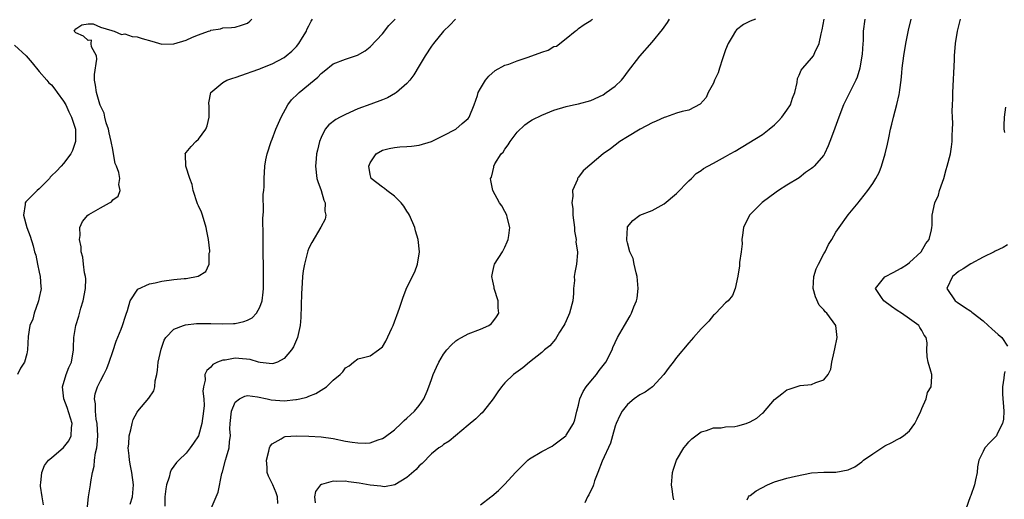
# Model space of a CAD drawing. Units: inches. Extents: x 2511000 to 2514000, y 1530000 to 1533000.
# Drawn here: x 2511556 to 2511716, y 1530765 to 1530843 of the extents above; entities that cross this region are included whole.
import ezdxf

# ---------------------------------------------------------------- set-up
doc = ezdxf.new("R2010")
doc.units = ezdxf.units.IN
doc.header["$MEASUREMENT"] = 0
doc.layers.add('LD25111530_2ft', color=112, linetype='Continuous')

msp = doc.modelspace()

# ---------------------------------------------------------------- linework, layer by layer
at = {"layer": 'LD25111530_2ft'}
for points, elevation in [([(2511559.74, 1530763.74), (2511559.48, 1530765), (2511559.23, 1530766.77), (2511559.23, 1530767), (2511559.3, 1530767.3), (2511559.42, 1530769), (2511559.89, 1530770.11), (2511560.54, 1530771), (2511561, 1530771.41), (2511563, 1530773.06), (2511563.84, 1530774.16), (2511564.21, 1530775), (2511564.27, 1530776.27), (2511564.37, 1530777), (2511563.58, 1530779.58), (2511563.02, 1530781), (2511562.79, 1530783), (2511563.41, 1530785), (2511563.87, 1530786.13), (2511564.26, 1530787), (2511564.6, 1530789), (2511564.6, 1530789.4), (2511564.66, 1530791), (2511564.98, 1530793), (2511565.47, 1530794.53), (2511565.81, 1530795.81), (2511566.2, 1530797), (2511566.59, 1530799), (2511566.6, 1530800.6), (2511566.57, 1530801), (2511566.42, 1530801.58), (2511566.22, 1530803), (2511566.11, 1530804.11), (2511565.85, 1530805), (2511565.84, 1530805.84), (2511565.57, 1530807), (2511565.69, 1530807.69), (2511565.64, 1530809), (2511566.07, 1530809.93), (2511566.94, 1530811), (2511567.11, 1530811.11), (2511569, 1530812.21), (2511570.48, 1530813), (2511570.81, 1530813.19), (2511571, 1530813.5), (2511571.91, 1530814.09), (2511572.24, 1530815), (2511572, 1530816), (2511572.17, 1530817), (2511572.02, 1530817.98), (2511571.63, 1530819), (2511571.43, 1530819.43), (2511571.16, 1530821), (2511571, 1530821.73), (2511570.77, 1530823), (2511570.45, 1530824.45), (2511570.32, 1530825), (2511569.94, 1530826.06), (2511569.71, 1530827), (2511569.62, 1530827.62), (2511569, 1530828.83), (2511568.96, 1530828.96), (2511568.89, 1530829.1), (2511568.34, 1530831), (2511568.22, 1530832.22), (2511568.02, 1530833), (2511568.05, 1530833.95), (2511568.44, 1530836.44), (2511568.38, 1530837), (2511567.54, 1530838.46), (2511567.47, 1530839), (2511567.55, 1530839.55), (2511567, 1530839.51), (2511566.23, 1530840.23), (2511565, 1530840.74), (2511564.88, 1530840.88), (2511564.73, 1530841), (2511564.8, 1530841.2), (2511565, 1530841.41), (2511565.97, 1530842.03), (2511567, 1530842.24), (2511567.81, 1530842.19), (2511569, 1530841.69), (2511570.85, 1530841.15), (2511571, 1530841.06), (2511571.23, 1530841), (2511572.45, 1530840.45), (2511573, 1530840.58), (2511574.17, 1530840.17), (2511575, 1530840.11), (2511575.81, 1530839.81), (2511577.37, 1530839.37), (2511579, 1530838.92), (2511581, 1530838.96), (2511583, 1530839.56), (2511584.02, 1530840.02), (2511585, 1530840.41), (2511586.66, 1530841), (2511586.9, 1530841.1), (2511587, 1530841.17), (2511588.59, 1530841.41), (2511589, 1530841.55), (2511590.39, 1530841.61), (2511591, 1530841.66), (2511592.01, 1530841.99), (2511593, 1530842.35), (2511593.37, 1530842.63), (2511593.7, 1530843)], 6676), ([(2511566.66, 1530761.34), (2511567.07, 1530765), (2511567.4, 1530767), (2511567.45, 1530767.45), (2511567.73, 1530769), (2511567.97, 1530770.03), (2511568.05, 1530771), (2511568.2, 1530772.2), (2511568.4, 1530773), (2511568.49, 1530773.51), (2511568.56, 1530775), (2511568.45, 1530777), (2511568.32, 1530777.68), (2511568.19, 1530779), (2511568.2, 1530780.2), (2511568.06, 1530781), (2511568.17, 1530781.83), (2511568.5, 1530783), (2511569, 1530783.98), (2511569.55, 1530785), (2511570.04, 1530785.96), (2511570.45, 1530787), (2511571, 1530788.72), (2511571.57, 1530790.43), (2511572.39, 1530792.39), (2511572.61, 1530793), (2511572.69, 1530793.31), (2511573, 1530794.2), (2511573.18, 1530794.82), (2511573.44, 1530795.44), (2511573.87, 1530797), (2511575.09, 1530798.91), (2511577, 1530799.78), (2511577.93, 1530799.93), (2511579, 1530800.22), (2511581, 1530800.47), (2511582.65, 1530800.65), (2511583, 1530800.66), (2511584.97, 1530801.03), (2511586.22, 1530801.78), (2511586.74, 1530803), (2511586.77, 1530804.77), (2511586.84, 1530805), (2511586.85, 1530805.15), (2511586.63, 1530807), (2511586.36, 1530808.36), (2511586.28, 1530809), (2511585.68, 1530811), (2511585.49, 1530811.49), (2511585, 1530812.51), (2511584.85, 1530812.85), (2511584.11, 1530815), (2511583.97, 1530815.97), (2511583.57, 1530817), (2511582.95, 1530819), (2511582.9, 1530820.9), (2511582.85, 1530821), (2511583, 1530821.22), (2511583.81, 1530822.19), (2511584.55, 1530823), (2511585, 1530823.4), (2511586.2, 1530825), (2511586.43, 1530825.57), (2511586.73, 1530827), (2511586.74, 1530828.74), (2511586.69, 1530829.31), (2511587, 1530831), (2511589, 1530832.64), (2511589.62, 1530833), (2511590.63, 1530833.37), (2511591, 1530833.47), (2511593, 1530834.14), (2511593.61, 1530834.39), (2511595, 1530834.89), (2511595.23, 1530835), (2511597, 1530835.71), (2511599, 1530836.74), (2511599.33, 1530837), (2511600.22, 1530837.78), (2511601, 1530838.53), (2511601.36, 1530839), (2511601.98, 1530839.98), (2511602.6, 1530841), (2511602.69, 1530841.31), (2511603, 1530841.88), (2511603.37, 1530842.63), (2511603.62, 1530843)], 6674), ([(2511573.84, 1530763.84), (2511574.21, 1530765), (2511574.32, 1530766.32), (2511574.41, 1530767), (2511574.15, 1530769), (2511573.91, 1530770.09), (2511573.74, 1530771), (2511573.71, 1530771.71), (2511573.54, 1530773), (2511573.64, 1530773.64), (2511573.69, 1530775), (2511573.98, 1530775.98), (2511574.17, 1530777), (2511574.36, 1530777.64), (2511575, 1530778.86), (2511575.1, 1530779), (2511576.9, 1530781.1), (2511577.7, 1530782.3), (2511577.88, 1530783), (2511577.96, 1530783.96), (2511578.21, 1530785), (2511578.31, 1530785.69), (2511578.44, 1530787), (2511578.9, 1530789.1), (2511579.39, 1530790.61), (2511579.69, 1530791), (2511581, 1530792.36), (2511582.58, 1530793), (2511582.9, 1530793.1), (2511584.7, 1530793.3), (2511587, 1530793.31), (2511589, 1530793.24), (2511590.71, 1530793.29), (2511591, 1530793.32), (2511592.38, 1530793.62), (2511593, 1530793.88), (2511593.74, 1530794.26), (2511594.45, 1530795), (2511595, 1530795.96), (2511595.38, 1530797), (2511595.57, 1530798.43), (2511595.6, 1530799), (2511595.62, 1530801), (2511595.55, 1530806.45), (2511595.56, 1530807.56), (2511595.5, 1530810.5), (2511595.53, 1530811), (2511595.59, 1530811.59), (2511595.56, 1530814.44), (2511595.64, 1530815), (2511595.69, 1530815.69), (2511595.71, 1530817), (2511595.84, 1530819), (2511596.01, 1530820.01), (2511596.2, 1530821), (2511596.84, 1530823), (2511597, 1530823.37), (2511597.61, 1530825), (2511598.49, 1530827), (2511599.6, 1530829), (2511600.2, 1530829.8), (2511601.19, 1530830.81), (2511601.4, 1530831), (2511603.89, 1530833), (2511604.49, 1530833.51), (2511605, 1530834.11), (2511605.52, 1530834.48), (2511607, 1530835.67), (2511609, 1530836.46), (2511610.92, 1530837.08), (2511612.18, 1530837.82), (2511613, 1530838.45), (2511615, 1530840.61), (2511616.08, 1530841.92), (2511617, 1530842.86), (2511617.11, 1530843)], 6672), ([(2511626.91, 1530843), (2511625.99, 1530842.01), (2511625, 1530841.02), (2511623.33, 1530839), (2511623, 1530838.59), (2511621.99, 1530837), (2511621, 1530835.37), (2511620.12, 1530833.88), (2511619.47, 1530833), (2511619, 1530832.46), (2511617.28, 1530831), (2511617.12, 1530830.88), (2511615.84, 1530830.16), (2511615, 1530829.81), (2511613.13, 1530829.13), (2511611, 1530828.32), (2511609, 1530827.42), (2511608.14, 1530827), (2511607.4, 1530826.6), (2511606.28, 1530825.72), (2511605.69, 1530825), (2511605, 1530823.65), (2511604.75, 1530823), (2511604.4, 1530821.6), (2511604.27, 1530821), (2511604.21, 1530820.21), (2511604.07, 1530819), (2511604.33, 1530817), (2511604.46, 1530816.46), (2511605, 1530815), (2511605.43, 1530813.43), (2511605.66, 1530813), (2511605.62, 1530811.62), (2511605.8, 1530811), (2511605.66, 1530810.34), (2511604.98, 1530809.02), (2511603.48, 1530806.52), (2511603, 1530805.59), (2511602.82, 1530805.18), (2511602.74, 1530804.74), (2511602.27, 1530803), (2511602.07, 1530801.93), (2511601.99, 1530801), (2511601.94, 1530799.94), (2511601.85, 1530799), (2511601.81, 1530798.19), (2511601.7, 1530794.3), (2511601.58, 1530793), (2511601.13, 1530791), (2511600.49, 1530789.51), (2511600.18, 1530789), (2511599, 1530787.6), (2511597.87, 1530787), (2511597.24, 1530786.76), (2511597, 1530786.73), (2511595.07, 1530786.93), (2511594.77, 1530787), (2511593.41, 1530787.41), (2511591.6, 1530787.6), (2511591, 1530787.64), (2511589.35, 1530787.35), (2511589, 1530787.33), (2511588.13, 1530787), (2511587.36, 1530786.64), (2511587, 1530786.19), (2511586.34, 1530785.66), (2511586.03, 1530785), (2511586.08, 1530784.08), (2511585.8, 1530783), (2511585.72, 1530782.28), (2511585.89, 1530781), (2511585.93, 1530779.93), (2511585.84, 1530779), (2511585.57, 1530777), (2511585, 1530775), (2511584.21, 1530773.79), (2511583.65, 1530773), (2511583, 1530772.15), (2511581.78, 1530771), (2511581.4, 1530770.6), (2511581, 1530770.03), (2511580.55, 1530769.45), (2511580.4, 1530769), (2511580.22, 1530768.22), (2511579.8, 1530767), (2511579.65, 1530766.35), (2511579.52, 1530765), (2511579.5, 1530763.5)], 6670), ([(2511586.39, 1530761.61), (2511587.86, 1530765), (2511588.19, 1530765.81), (2511588.81, 1530768.81), (2511588.91, 1530769.09), (2511589.43, 1530771), (2511589.57, 1530771.57), (2511590.01, 1530773), (2511590.07, 1530774.07), (2511590.2, 1530775), (2511590.13, 1530776.13), (2511590.16, 1530777), (2511590.38, 1530779), (2511591, 1530780.48), (2511591.67, 1530781), (2511592.54, 1530781.46), (2511593, 1530781.54), (2511594.64, 1530781.36), (2511596.23, 1530781), (2511596.84, 1530780.84), (2511599, 1530780.68), (2511600.88, 1530780.88), (2511601, 1530780.88), (2511601.53, 1530781), (2511602.7, 1530781.3), (2511603, 1530781.45), (2511604.14, 1530781.86), (2511605, 1530782.45), (2511605.87, 1530783), (2511607, 1530784.05), (2511608.11, 1530785), (2511608.56, 1530785.44), (2511609, 1530786.1), (2511609.59, 1530786.41), (2511610.28, 1530787), (2511611, 1530787.52), (2511611.73, 1530787.73), (2511613, 1530788.01), (2511614.36, 1530789), (2511615, 1530789.49), (2511615.58, 1530790.42), (2511616.53, 1530792.53), (2511616.78, 1530793), (2511617.8, 1530795.8), (2511618.4, 1530797.6), (2511619, 1530799.16), (2511620.28, 1530801.72), (2511620.73, 1530803), (2511621.04, 1530805), (2511620.84, 1530807), (2511620.42, 1530808.42), (2511620.28, 1530809), (2511619.42, 1530811), (2511619.26, 1530811.26), (2511619, 1530811.63), (2511618.48, 1530812.48), (2511618.07, 1530813), (2511617, 1530814.07), (2511615.73, 1530815), (2511615.36, 1530815.36), (2511615, 1530815.58), (2511613.16, 1530817), (2511613, 1530817.63), (2511612.77, 1530819), (2511613, 1530819.55), (2511613.97, 1530821), (2511615, 1530821.61), (2511616.11, 1530821.89), (2511617, 1530822.03), (2511617.87, 1530822.13), (2511619, 1530822.17), (2511619.73, 1530822.27), (2511621, 1530822.42), (2511623, 1530823), (2511625, 1530823.98), (2511626.97, 1530825), (2511628.03, 1530825.97), (2511629, 1530826.79), (2511629.17, 1530827), (2511629.99, 1530829), (2511630.51, 1530830.51), (2511630.65, 1530831), (2511631, 1530831.64), (2511631.83, 1530833), (2511632.35, 1530833.65), (2511633.41, 1530834.59), (2511635, 1530835.47), (2511635.65, 1530835.65), (2511637, 1530836.2), (2511638.77, 1530836.77), (2511641, 1530837.6), (2511642.07, 1530837.93), (2511643, 1530838.52), (2511643.41, 1530838.59), (2511645, 1530839.83), (2511646.46, 1530841), (2511646.77, 1530841.23), (2511647, 1530841.44), (2511647.9, 1530842.1), (2511649, 1530842.78), (2511649.11, 1530842.89), (2511649.26, 1530843)], 6668), ([(2511597.93, 1530763.93), (2511597.87, 1530765), (2511597.69, 1530765.69), (2511597.13, 1530767), (2511597.1, 1530767.1), (2511596.4, 1530768.4), (2511596.21, 1530769), (2511596.18, 1530769.82), (2511596.08, 1530771), (2511596.5, 1530772.5), (2511596.59, 1530773), (2511596.69, 1530773.31), (2511597, 1530773.67), (2511598.48, 1530774.48), (2511599, 1530774.84), (2511599.13, 1530774.87), (2511601.01, 1530774.99), (2511603, 1530774.94), (2511605, 1530774.81), (2511607, 1530774.52), (2511609, 1530774.12), (2511610.07, 1530773.93), (2511611, 1530773.81), (2511612.23, 1530773.77), (2511613, 1530773.84), (2511614.33, 1530774.33), (2511615, 1530774.52), (2511615.29, 1530774.71), (2511617, 1530775.98), (2511618.09, 1530777), (2511618.54, 1530777.46), (2511619, 1530777.85), (2511619.57, 1530778.43), (2511620.23, 1530779), (2511621, 1530779.95), (2511621.78, 1530781), (2511622.29, 1530782.29), (2511622.6, 1530783), (2511623, 1530784.19), (2511623.29, 1530785), (2511623.81, 1530786.19), (2511624.22, 1530787), (2511625, 1530788.32), (2511625.52, 1530789), (2511626.22, 1530789.78), (2511627, 1530790.48), (2511627.3, 1530790.7), (2511627.89, 1530791), (2511629, 1530791.63), (2511631, 1530792.41), (2511632.38, 1530793), (2511632.73, 1530793.27), (2511633, 1530793.57), (2511633.61, 1530794.39), (2511634.01, 1530795), (2511633.88, 1530795.88), (2511633.88, 1530797), (2511633.26, 1530799), (2511633.23, 1530799.23), (2511633, 1530800.21), (2511632.84, 1530801), (2511633, 1530801.79), (2511633.23, 1530802.77), (2511633.3, 1530803), (2511634.59, 1530805), (2511635, 1530805.79), (2511635.34, 1530806.66), (2511635.5, 1530807), (2511635.65, 1530807.65), (2511635.79, 1530809), (2511635.34, 1530810.66), (2511635.29, 1530811), (2511635, 1530811.6), (2511634.51, 1530812.51), (2511634.11, 1530813), (2511633.02, 1530815), (2511632.67, 1530816.67), (2511632.66, 1530817), (2511632.8, 1530817.2), (2511633, 1530818.12), (2511633.2, 1530818.8), (2511633.19, 1530819), (2511633.37, 1530819.37), (2511634.4, 1530821), (2511634.71, 1530821.29), (2511635, 1530821.76), (2511635.53, 1530822.47), (2511635.84, 1530823), (2511637, 1530824.52), (2511638.27, 1530825.73), (2511639, 1530826.27), (2511639.45, 1530826.55), (2511641, 1530827.32), (2511643, 1530828.13), (2511645, 1530828.74), (2511646.19, 1530829), (2511647, 1530829.16), (2511649, 1530829.68), (2511651, 1530830.63), (2511651.54, 1530831), (2511653, 1530832.04), (2511654.02, 1530833), (2511654.45, 1530833.55), (2511655, 1530834.32), (2511657, 1530836.95), (2511659, 1530839.2), (2511660.7, 1530841.3), (2511661.54, 1530842.46), (2511661.86, 1530843)], 6666), ([(2511675.88, 1530843), (2511675, 1530842.65), (2511673.91, 1530842.09), (2511672.76, 1530841.24), (2511672.59, 1530841), (2511672.09, 1530840.09), (2511671.4, 1530839), (2511671, 1530837.99), (2511670.48, 1530836.48), (2511670, 1530835), (2511669.79, 1530834.21), (2511669.19, 1530833), (2511669, 1530832.56), (2511668.18, 1530831), (2511667.82, 1530830.18), (2511666.87, 1530829.13), (2511665, 1530828.11), (2511663.9, 1530827.9), (2511663, 1530827.63), (2511661.21, 1530827), (2511661, 1530826.94), (2511659.65, 1530826.35), (2511659, 1530826.04), (2511657.04, 1530825), (2511655, 1530823.78), (2511653.76, 1530823), (2511653, 1530822.42), (2511652.21, 1530821.79), (2511651.02, 1530821), (2511647.78, 1530818.22), (2511647, 1530817.21), (2511646.9, 1530817.1), (2511646.84, 1530817), (2511646.81, 1530816.81), (2511646, 1530815), (2511646.1, 1530814.1), (2511645.92, 1530813), (2511646.07, 1530812.07), (2511646.1, 1530811), (2511646.33, 1530809), (2511646.37, 1530808.37), (2511646.61, 1530807), (2511646.59, 1530806.59), (2511646.85, 1530805), (2511646.82, 1530804.82), (2511646.7, 1530803), (2511646.39, 1530801.61), (2511646.29, 1530801), (2511646.33, 1530800.33), (2511646.2, 1530799), (2511646.2, 1530798.2), (2511646.06, 1530797), (2511645.51, 1530795), (2511645.37, 1530794.63), (2511644.75, 1530793.25), (2511644.61, 1530793), (2511643.89, 1530791.89), (2511643.23, 1530790.77), (2511642.31, 1530789.69), (2511641.46, 1530789), (2511641, 1530788.56), (2511638.98, 1530787), (2511637.9, 1530786.1), (2511636.42, 1530785), (2511635, 1530783.61), (2511634.42, 1530783), (2511633.83, 1530782.17), (2511633.06, 1530781), (2511631.5, 1530779), (2511631.26, 1530778.74), (2511631, 1530778.53), (2511630.23, 1530777.77), (2511629, 1530776.7), (2511626.95, 1530775), (2511625.92, 1530774.08), (2511625, 1530773.58), (2511624.69, 1530773.31), (2511624.22, 1530773), (2511623, 1530772.05), (2511621.52, 1530770.48), (2511621, 1530770.07), (2511620.51, 1530769.5), (2511619, 1530768.15), (2511617.01, 1530766.99), (2511615.33, 1530766.67), (2511615, 1530766.69), (2511614.75, 1530766.75), (2511613, 1530766.92), (2511611.24, 1530767.25), (2511609.47, 1530767.47), (2511609, 1530767.56), (2511607.51, 1530767.51), (2511607, 1530767.59), (2511605.05, 1530767.05), (2511605, 1530767.05), (2511604.93, 1530767), (2511604.11, 1530765.89), (2511603.94, 1530765), (2511604.06, 1530764.06)], 6664), ([(2511631, 1530763.69), (2511632.67, 1530765), (2511632.87, 1530765.13), (2511633.97, 1530766.03), (2511635, 1530767.11), (2511636.71, 1530769), (2511637.87, 1530770.13), (2511638.72, 1530771), (2511639, 1530771.22), (2511641, 1530772.42), (2511642.69, 1530773.31), (2511643, 1530773.52), (2511643.83, 1530774.17), (2511644.93, 1530775), (2511645, 1530775.08), (2511646.18, 1530777), (2511646.4, 1530777.6), (2511646.73, 1530779), (2511647, 1530780), (2511647.22, 1530781), (2511647.77, 1530782.23), (2511648.27, 1530783), (2511649, 1530783.92), (2511649.91, 1530785), (2511650.37, 1530785.63), (2511651.46, 1530787), (2511652.48, 1530789), (2511652.62, 1530789.38), (2511653.36, 1530791), (2511654.49, 1530793), (2511655.43, 1530794.57), (2511655.65, 1530795), (2511656.05, 1530796.05), (2511656.46, 1530797), (2511656.55, 1530797.45), (2511656.75, 1530799), (2511656.58, 1530801), (2511656.4, 1530801.6), (2511656.08, 1530803), (2511655.9, 1530803.9), (2511655.4, 1530805), (2511655, 1530806.48), (2511654.9, 1530806.91), (2511654.86, 1530807), (2511654.97, 1530809), (2511655, 1530809.06), (2511655.86, 1530810.14), (2511657.01, 1530810.99), (2511659, 1530811.73), (2511661, 1530812.83), (2511663, 1530814.55), (2511665, 1530816.58), (2511665.45, 1530817), (2511666.22, 1530817.78), (2511667, 1530818.29), (2511667.4, 1530818.6), (2511668.09, 1530819), (2511669, 1530819.45), (2511671, 1530820.54), (2511671.74, 1530821), (2511672.55, 1530821.45), (2511677, 1530824.16), (2511678.1, 1530825), (2511679, 1530825.75), (2511679.62, 1530826.38), (2511680.15, 1530827), (2511681, 1530828.12), (2511681.57, 1530829), (2511681.93, 1530830.07), (2511682.27, 1530831), (2511682.65, 1530832.65), (2511682.73, 1530833.27), (2511683, 1530833.84), (2511683.33, 1530834.68), (2511683.58, 1530835), (2511685, 1530836.6), (2511685.32, 1530837), (2511685.53, 1530837.53), (2511686.29, 1530839), (2511686.57, 1530840.57), (2511686.78, 1530841.22), (2511687.1, 1530843)], 6662), ([(2511693.74, 1530843), (2511693.46, 1530841), (2511693.42, 1530839.42), (2511693.37, 1530839), (2511693.26, 1530837.26), (2511693.23, 1530837), (2511692.91, 1530835), (2511692.47, 1530833.53), (2511692.23, 1530833), (2511691.41, 1530831.41), (2511690.22, 1530829), (2511689.45, 1530827), (2511688.83, 1530825.17), (2511688.61, 1530824.61), (2511688.03, 1530823), (2511687.72, 1530822.28), (2511687.14, 1530821), (2511687, 1530820.8), (2511685.46, 1530819), (2511685.21, 1530818.79), (2511685, 1530818.61), (2511684.05, 1530817.95), (2511683, 1530817.11), (2511681, 1530815.88), (2511679.65, 1530815), (2511679.25, 1530814.75), (2511676.94, 1530813.06), (2511674.89, 1530811), (2511673.94, 1530809), (2511673.74, 1530807.74), (2511673.67, 1530807), (2511673.68, 1530806.32), (2511673.53, 1530805), (2511673.28, 1530803.28), (2511673.29, 1530802.71), (2511672.98, 1530801.02), (2511672.58, 1530799), (2511672.14, 1530797.86), (2511671.41, 1530797), (2511671, 1530796.7), (2511669.43, 1530795), (2511669.21, 1530794.79), (2511669, 1530794.66), (2511668.29, 1530793.71), (2511667, 1530792.44), (2511665.77, 1530791), (2511665, 1530790.17), (2511663, 1530787.77), (2511662.44, 1530787), (2511661.79, 1530786.21), (2511660.93, 1530785), (2511659.05, 1530783), (2511657.88, 1530782.12), (2511657, 1530781.65), (2511656.08, 1530781), (2511655, 1530780.09), (2511654.13, 1530779), (2511653.73, 1530778.27), (2511653.16, 1530777), (2511653, 1530776.57), (2511652.57, 1530775), (2511652.2, 1530773.8), (2511650.86, 1530770.86), (2511650.18, 1530769), (2511649.63, 1530767.63), (2511649.45, 1530767), (2511649.33, 1530766.67), (2511649, 1530766.05), (2511648.66, 1530765.34), (2511648.46, 1530765), (2511648.02, 1530764.02)], 6660), ([(2511662.53, 1530764.53), (2511662.45, 1530765), (2511662.3, 1530766.3), (2511662.18, 1530767), (2511662.29, 1530768.29), (2511662.33, 1530769), (2511662.49, 1530769.51), (2511663.01, 1530771), (2511664.21, 1530773), (2511664.54, 1530773.46), (2511665, 1530773.98), (2511665.5, 1530774.5), (2511666.14, 1530775), (2511667, 1530775.63), (2511667.87, 1530775.87), (2511669, 1530776.3), (2511670.29, 1530776.29), (2511671, 1530776.42), (2511672.51, 1530776.51), (2511673, 1530776.6), (2511674.33, 1530777), (2511675, 1530777.25), (2511676.12, 1530777.88), (2511677, 1530778.7), (2511677.19, 1530778.81), (2511679, 1530780.93), (2511680.18, 1530781.82), (2511681, 1530782.47), (2511681.38, 1530782.62), (2511683, 1530783.15), (2511683.18, 1530783.18), (2511685, 1530783.36), (2511685.7, 1530783.7), (2511687, 1530784.14), (2511687.73, 1530785), (2511688.14, 1530785.86), (2511688.34, 1530787), (2511688.69, 1530788.69), (2511688.84, 1530789.16), (2511689.2, 1530791), (2511689, 1530793), (2511687.51, 1530795), (2511687.23, 1530795.23), (2511687, 1530795.54), (2511686.29, 1530796.29), (2511685.64, 1530797.64), (2511685.3, 1530799), (2511685.41, 1530801), (2511685.78, 1530802.22), (2511686.13, 1530803), (2511687, 1530804.68), (2511687.22, 1530805), (2511687.78, 1530806.22), (2511688.32, 1530807), (2511689, 1530808.23), (2511689.51, 1530809), (2511691.02, 1530811.02), (2511692.61, 1530813), (2511692.8, 1530813.2), (2511693, 1530813.48), (2511694.21, 1530815), (2511695, 1530816.18), (2511695.49, 1530817), (2511696.03, 1530817.97), (2511696.41, 1530819), (2511697.01, 1530821), (2511697.43, 1530822.57), (2511697.61, 1530823.61), (2511697.92, 1530825), (2511698.14, 1530825.86), (2511698.38, 1530827), (2511698.94, 1530829.06), (2511699.34, 1530830.66), (2511699.39, 1530831), (2511699.42, 1530831.42), (2511699.64, 1530833), (2511699.76, 1530834.24), (2511699.81, 1530835), (2511700.05, 1530837), (2511700.38, 1530839), (2511700.83, 1530841.17), (2511701.25, 1530843)], 6658), ([(2511674.51, 1530764.51), (2511674.72, 1530765), (2511674.84, 1530765.16), (2511675, 1530765.26), (2511675.98, 1530766.02), (2511677.81, 1530767), (2511679, 1530767.48), (2511681, 1530768.05), (2511682.42, 1530768.42), (2511685, 1530768.92), (2511687, 1530769.05), (2511689, 1530769.06), (2511691, 1530769.43), (2511692.06, 1530769.94), (2511693.25, 1530770.75), (2511693.52, 1530771), (2511695, 1530772.06), (2511696.79, 1530773.21), (2511697, 1530773.35), (2511698.12, 1530773.88), (2511699, 1530774.4), (2511699.43, 1530774.57), (2511700.03, 1530775), (2511701, 1530775.79), (2511701.85, 1530777), (2511702.25, 1530777.75), (2511702.84, 1530779), (2511703, 1530779.43), (2511703.72, 1530781), (2511703.96, 1530782.04), (2511704.53, 1530783), (2511704.64, 1530784.64), (2511704.62, 1530785), (2511704.48, 1530785.52), (2511704.03, 1530787), (2511703.88, 1530787.88), (2511703.84, 1530789), (2511703.87, 1530790.13), (2511703.73, 1530791), (2511703.4, 1530791.4), (2511703, 1530792.18), (2511702.67, 1530792.67), (2511702.52, 1530793), (2511701, 1530794.06), (2511699.71, 1530795), (2511699, 1530795.45), (2511698.09, 1530796.09), (2511696.84, 1530797), (2511696.46, 1530797.54), (2511695.47, 1530799), (2511697, 1530800.94), (2511697.06, 1530801), (2511698.35, 1530801.65), (2511699.65, 1530802.35), (2511700.67, 1530803), (2511701, 1530803.28), (2511702.9, 1530805), (2511703.64, 1530806.36), (2511704.2, 1530807), (2511704.59, 1530808.59), (2511704.66, 1530809), (2511704.7, 1530809.3), (2511704.7, 1530811), (2511705.13, 1530813), (2511705.73, 1530814.27), (2511705.92, 1530815), (2511706.37, 1530816.37), (2511706.61, 1530817), (2511707, 1530818.44), (2511707.17, 1530819), (2511707.67, 1530821), (2511707.87, 1530822.13), (2511707.98, 1530823), (2511707.96, 1530823.96), (2511708.04, 1530825), (2511708.06, 1530825.94), (2511708, 1530827), (2511707.97, 1530827.97), (2511708, 1530829), (2511708.05, 1530829.95), (2511708.07, 1530831), (2511708.35, 1530836.35), (2511708.36, 1530837), (2511708.5, 1530839), (2511708.82, 1530841), (2511709.31, 1530843)], 6656), ([(2511555, 1530838.71), (2511556.91, 1530837), (2511557.87, 1530835.87), (2511559, 1530834.44), (2511560.24, 1530833), (2511560.6, 1530832.6), (2511561, 1530832.24), (2511561.57, 1530831.57), (2511561.96, 1530831), (2511563, 1530829.62), (2511563.35, 1530829), (2511563.87, 1530827.87), (2511564.31, 1530827), (2511564.94, 1530825), (2511564.93, 1530824.93), (2511564.93, 1530823), (2511564.46, 1530821.54), (2511564.16, 1530821), (2511563, 1530819.43), (2511562.62, 1530819), (2511561.82, 1530818.18), (2511561, 1530817.39), (2511560.81, 1530817.19), (2511560.67, 1530817), (2511559, 1530815.28), (2511558.68, 1530815), (2511556.81, 1530813.19), (2511556.71, 1530813), (2511556.71, 1530812.71), (2511556.44, 1530811), (2511556.98, 1530809), (2511557.54, 1530807.54), (2511558.01, 1530806.01), (2511558.27, 1530805), (2511558.44, 1530804.44), (2511558.75, 1530803), (2511559, 1530801.69), (2511559.16, 1530801), (2511559.28, 1530799.28), (2511559.32, 1530799), (2511559.27, 1530798.73), (2511559, 1530797.53), (2511558.91, 1530797), (2511558.84, 1530796.84), (2511558.21, 1530795), (2511557.98, 1530794.02), (2511557.5, 1530793), (2511557.21, 1530791.21), (2511557.13, 1530789), (2511557, 1530788.38), (2511556.6, 1530787), (2511555.98, 1530786.02), (2511555.46, 1530785)], 6678), ([(2511716.64, 1530828.64), (2511716.43, 1530827), (2511716.38, 1530825.62), (2511716.41, 1530825), (2511716.49, 1530824.49)], 6654), ([(2511717, 1530806.17), (2511716.26, 1530805.74), (2511715, 1530805.12), (2511714.81, 1530805), (2511713, 1530804.16), (2511711, 1530803.04), (2511709.77, 1530802.23), (2511709, 1530801.77), (2511708.56, 1530801.44), (2511708.04, 1530801), (2511707.09, 1530799), (2511708.44, 1530797), (2511708.77, 1530796.77), (2511710, 1530796), (2511711, 1530795.3), (2511711.18, 1530795.18), (2511711.39, 1530795), (2511713, 1530793.72), (2511713.84, 1530793), (2511714.43, 1530792.43), (2511715.49, 1530791.49), (2511716.06, 1530791), (2511717, 1530789.59)], 6654), ([(2511716.53, 1530785.47), (2511716.43, 1530785), (2511716.39, 1530784.39), (2511716.17, 1530783), (2511716.2, 1530781.8), (2511716.4, 1530779), (2511716.32, 1530777.68), (2511716.2, 1530777), (2511715.33, 1530775.33), (2511715.18, 1530775), (2511715.11, 1530774.89), (2511714.12, 1530773.88), (2511713.3, 1530773), (2511713, 1530772.43), (2511712.31, 1530771), (2511712.08, 1530769.92), (2511712.03, 1530769), (2511711.79, 1530767.79), (2511711.62, 1530767), (2511711, 1530765.26), (2511710.92, 1530765), (2511710.17, 1530763)], 6654)]:
    msp.add_lwpolyline(points, dxfattribs=dict(at, elevation=elevation))

doc.saveas('drawing.dxf')
